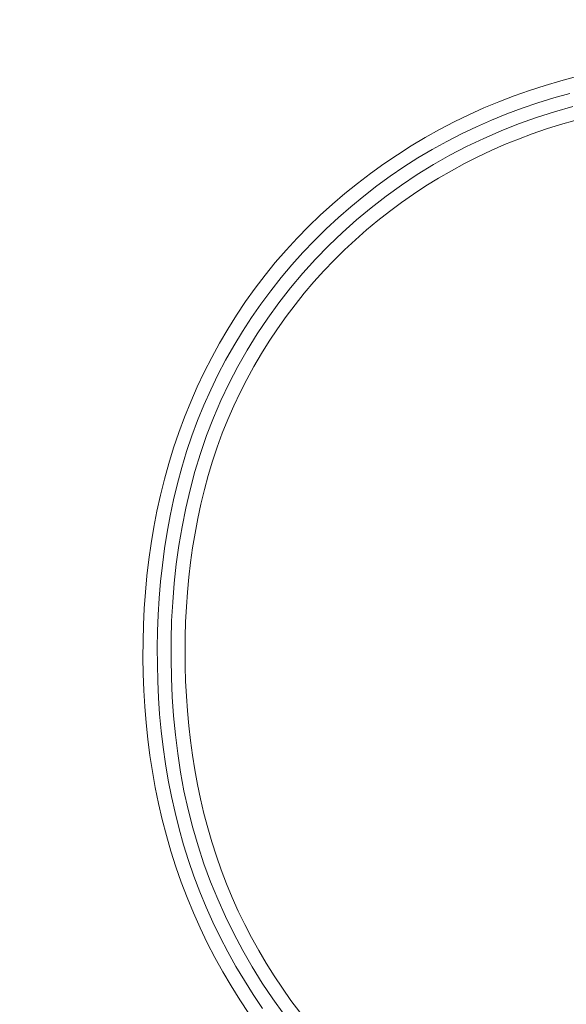
# Model space of a CAD drawing. Units: inches. Extents: x -336 to 354, y 0 to 226.
# Drawn here: x -277 to -276, y 10 to 12 of the extents above; entities that cross this region are included whole.
import ezdxf

# ---------------------------------------------------------------- set-up
doc = ezdxf.new("R2010")
doc.units = ezdxf.units.IN
doc.header["$MEASUREMENT"] = 0
doc.header["$PDMODE"] = 2
doc.header["$PDSIZE"] = 0.03
doc.layers.add('Unnamed [1]', color=7, linetype='Continuous', lineweight=0)
doc.styles.add('CK_TEXT_STYLE_0001', font='times.ttf', dxfattribs={"width": 0.75, "height": 5.5})
doc.styles.add('CK_TEXT_STYLE_0002', font='txt', dxfattribs={"width": 0.75, "height": 5.5})
doc.dimstyles.new('KEYCREATOR_DIMSTYLE', dxfattribs={"dimtxt": 5.5, "dimasz": 5.5, "dimexe": 1.375, "dimexo": 1.375, "dimgap": 1.375, "dimtad": 0, "dimtih": 1, "dimtoh": 1, "dimdec": 6, "dimzin": 4, "dimdsep": 46, "dimlunit": 3, "dimtxsty": 'CK_TEXT_STYLE_0001', "dimsah": 1, "dimcen": 0, "dimadec": 0, "dimazin": 0, "dimtfac": 1, "dimtdec": 6, "dimtofl": 0, "dimtmove": 0, "dimatfit": 3, "dimfxl": 1, "dimtolj": 1, "dimtzin": 0, "dimarcsym": 0})

# ---------------------------------------------------------------- blocks, each defined once
blk = doc.blocks.new('*D3')
at = {"layer": 'Defpoints', "color": 0}
for p in [(-297.1189, 99.6033), (-260.2728, 0), (-240.2667, 0)]:
    blk.add_point(p, dxfattribs=at)
at = {"layer": 'Unnamed [1]', "color": 18, "lineweight": -2, "true_color": 0x000000}
for p, q in [((-295.7439, 99.6033), (-238.8917, 99.6033)), ((-240.2667, 94.1033), (-240.2667, 57.0106)), ((-240.2667, 5.5), (-240.2667, 39.8394)), ((-258.8978, 0), (-238.8917, 0))]:
    blk.add_line(p, q, dxfattribs=at)
at = {"layer": 'Unnamed [1]', "color": 18, "true_color": 0x000000}
for points in [[(-239.3501, 94.1033), (-241.1834, 94.1033), (-240.2667, 99.6033)], [(-241.1834, 5.5), (-239.3501, 5.5), (-240.2667, 0)]]:
    blk.add_solid(points, dxfattribs=at)
at = {"layer": 'Unnamed [1]', "color": 18, "lineweight": 0, "true_color": 0x000000, "insert": (-240.2667, 48.425), "char_height": 5.5, "attachment_point": 5, "line_spacing_factor": 0.96, "style": 'CK_TEXT_STYLE_0002'}
blk.add_mtext('\\A1;101"\\P{OAH}', dxfattribs=at)

msp = doc.modelspace()

# ---------------------------------------------------------------- linework, layer by layer
at = {"layer": 'Unnamed [1]', "color": 18, "linetype": 'Continuous', "lineweight": 0}
for points in [[(-276.1522362, 11.6625114), (-276.1793641, 11.6552881), (-276.2062924, 11.6473911), (-276.2330023, 11.6387988), (-276.2594748, 11.6294894), (-276.2856909, 11.6194412), (-276.3116318, 11.6086327), (-276.3372784, 11.597042), (-276.3625939, 11.5846972), (-276.3875413, 11.5716481), (-276.4121016, 11.5579058), (-276.4362555, 11.5434816), (-276.459984, 11.5283867), (-276.4832679, 11.5126324), (-276.506088, 11.4962298), (-276.5284254, 11.4791902), (-276.5502607, 11.4615247), (-276.571575, 11.4432447), (-276.592349, 11.4243613), (-276.6125637, 11.4048857), (-276.6322, 11.3848292), (-276.6512386, 11.364203), (-276.6696525, 11.3430146), (-276.687381, 11.3212587), (-276.7044109, 11.2989569), (-276.7207376, 11.2761346), (-276.7363565, 11.2528176), (-276.7512632, 11.2290315), (-276.765453, 11.204802), (-276.7789213, 11.1801547), (-276.7916637, 11.1551154), (-276.8036754, 11.1297095), (-276.814952, 11.1039629), (-276.8254889, 11.0779012), (-276.8352815, 11.0515499), (-276.8443252, 11.0249349), (-276.8526155, 10.9980817), (-276.8601509, 10.9710149), (-276.8669421, 10.9437549), (-276.8730029, 10.916321), (-276.8783472, 10.8887325), (-276.8829888, 10.8610087), (-276.8869414, 10.8331689), (-276.890219, 10.8052325), (-276.8928354, 10.7772187), (-276.8948043, 10.7491469), (-276.8961396, 10.7210363), (-276.8968551, 10.6929062), (-276.8969647, 10.6647761), (-276.8964821, 10.6366651), (-276.8954211, 10.6085925), (-276.8937845, 10.5805741), (-276.8915104, 10.5526056), (-276.8885794, 10.5247), (-276.8849825, 10.4968736), (-276.8807104, 10.4691431), (-276.8757541, 10.4415247), (-276.8701045, 10.4140349), (-276.8637524, 10.3866903), (-276.8566886, 10.3595072), (-276.8489041, 10.3325022), (-276.8403898, 10.3056915), (-276.8311364, 10.2790918), (-276.821135, 10.2527195), (-276.8103763, 10.2265909), (-276.7988512, 10.2007226), (-276.7865935, 10.1751807), (-276.7736483, 10.1500325), (-276.760023, 10.1252964), (-276.7457251, 10.100991), (-276.7307622, 10.0771347), (-276.7151417, 10.0537458)], [(-276.1640143, 11.6337472), (-276.1913924, 11.6259957), (-276.2185377, 11.6175505), (-276.2454278, 11.6083892), (-276.2720402, 11.5984897), (-276.2983522, 11.5878295), (-276.3243413, 11.5763865), (-276.3499848, 11.5641448), (-276.3752597, 11.551114), (-276.4001427, 11.5373105), (-276.4246104, 11.5227502), (-276.4486398, 11.5074495), (-276.4722075, 11.4914244), (-276.4952903, 11.4746911), (-276.5178649, 11.4572657), (-276.5399082, 11.4391645), (-276.5613968, 11.4204035), (-276.5823075, 11.400999), (-276.6026171, 11.3809671), (-276.6223023, 11.360324), (-276.6413399, 11.3390858), (-276.659708, 11.3172697), (-276.6773896, 11.2948972), (-276.6943693, 11.2719907), (-276.7106314, 11.2485729), (-276.7261604, 11.2246661), (-276.7409408, 11.2002929), (-276.7549569, 11.1754758), (-276.7681933, 11.1502373), (-276.7806344, 11.1245999), (-276.7922646, 11.0985861), (-276.8030683, 11.0722184), (-276.81303, 11.0455193), (-276.8221342, 11.0185113), (-276.8303653, 10.9912169), (-276.8377682, 10.9636909), (-276.8444086, 10.9359847), (-276.850302, 10.9081162), (-276.8554642, 10.8801032), (-276.8599105, 10.8519633), (-276.8636567, 10.8237143), (-276.8667182, 10.795374), (-276.8691106, 10.7669602), (-276.8708495, 10.7384905), (-276.8719505, 10.7099827), (-276.8724292, 10.6814546), (-276.8723011, 10.652924), (-276.8715817, 10.6244085), (-276.8702867, 10.595926), (-276.8683636, 10.5674806), (-276.8657435, 10.5390804), (-276.862418, 10.5107495), (-276.8583781, 10.4825117), (-276.8536153, 10.4543908), (-276.8481209, 10.4264109), (-276.841886, 10.3985957), (-276.8349021, 10.3709693), (-276.8271604, 10.3435554), (-276.8186522, 10.316378), (-276.8093688, 10.2894611), (-276.7993015, 10.2628284), (-276.7884416, 10.2365039), (-276.7767805, 10.2105114), (-276.7643498, 10.1848594), (-276.7511925, 10.1595583), (-276.7373164, 10.1346353), (-276.7227294, 10.1101179), (-276.7074392, 10.0860333), (-276.6914539, 10.0624088)], [(-276.1589145, 11.6110223), (-276.1901792, 11.6020748), (-276.2211262, 11.5921829), (-276.2517189, 11.5813138), (-276.2819209, 11.5694349), (-276.3116959, 11.5565135), (-276.3410075, 11.5425265), (-276.3698197, 11.5274891), (-276.3980966, 11.5114262), (-276.4258022, 11.4943627), (-276.4529006, 11.4763235), (-276.479356, 11.4573333), (-276.5051324, 11.4374171), (-276.5301939, 11.4165997), (-276.5545045, 11.394906), (-276.5780283, 11.3723609), (-276.6007295, 11.3489892), (-276.6225721, 11.3248158), (-276.643522, 11.2998673), (-276.6635525, 11.2741778), (-276.6826387, 11.2477829), (-276.7007556, 11.2207183), (-276.7178785, 11.1930198), (-276.7339823, 11.1647232), (-276.7490423, 11.1358641), (-276.7630334, 11.1064784), (-276.7759309, 11.0766016), (-276.7877098, 11.0462697), (-276.7983451, 11.0155183), (-276.8078122, 10.9843831), (-276.8161747, 10.9529413), (-276.8235287, 10.9212638), (-276.8298968, 10.8893769), (-276.835302, 10.8573072), (-276.8397672, 10.8250809), (-276.8433152, 10.7927245), (-276.8459688, 10.7602643), (-276.847751, 10.7277268), (-276.8486845, 10.6951384), (-276.8487923, 10.6625254), (-276.8480972, 10.6299143), (-276.846622, 10.5973315), (-276.8443757, 10.5648045), (-276.8413109, 10.5323654), (-276.8373665, 10.5000476), (-276.8324812, 10.4678844), (-276.8265937, 10.4359091), (-276.8196429, 10.4041549), (-276.8115815, 10.3726551), (-276.8024189, 10.3414414), (-276.7921785, 10.3105458), (-276.7808836, 10.28), (-276.7685577, 10.2498356), (-276.7552241, 10.2200845), (-276.7409047, 10.19078), (-276.7256151, 10.161962), (-276.7093693, 10.1336722), (-276.6921814, 10.105952), (-276.6740655, 10.078843), (-276.6550356, 10.0523868)], [(-276.1553064, 11.5872995), (-276.1798306, 11.5802318), (-276.2041581, 11.5725474), (-276.2282678, 11.5642388), (-276.2521385, 11.555299), (-276.2757491, 11.5457207), (-276.2990784, 11.5354966), (-276.322106, 11.5246227), (-276.3448145, 11.5131065), (-276.3671871, 11.5009589), (-276.3892071, 11.4881906), (-276.4108578, 11.4748122), (-276.4321224, 11.4608346), (-276.4529842, 11.4462684), (-276.4734264, 11.4311243), (-276.4934324, 11.4154131), (-276.5129854, 11.3991456), (-276.5320687, 11.3823324), (-276.5506656, 11.3649842), (-276.5687592, 11.3471119), (-276.586333, 11.3287261), (-276.6033701, 11.3098375), (-276.6198543, 11.2904581), (-276.6357716, 11.2706052), (-276.6511085, 11.250297), (-276.6658515, 11.229552), (-276.6799869, 11.2083886), (-276.6935013, 11.1868252), (-276.7063811, 11.1648801), (-276.7186128, 11.1425719), (-276.7301828, 11.1199188), (-276.7410777, 11.0969394), (-276.7512839, 11.073652), (-276.7607879, 11.050075), (-276.7695761, 11.0262268), (-276.777635, 11.0021258), (-276.7849511, 10.9777905), (-276.7915653, 10.953248), (-276.7975362, 10.9285249), (-276.8028766, 10.9036385), (-276.8075992, 10.8786061), (-276.8117169, 10.853445), (-276.8152425, 10.8281725), (-276.8181888, 10.802806), (-276.8205687, 10.7773627), (-276.8223949, 10.75186), (-276.8236803, 10.7263152), (-276.8244377, 10.7007456), (-276.8246798, 10.6751685), (-276.8244196, 10.6496013), (-276.8236697, 10.6240612), (-276.8224431, 10.5985655), (-276.8207052, 10.5731153), (-276.8184066, 10.5477117), (-276.815538, 10.522372), (-276.81209, 10.4971139), (-276.8080533, 10.4719548), (-276.8034186, 10.4469122), (-276.7981765, 10.4220036), (-276.7923176, 10.3972464), (-276.7858327, 10.3726583), (-276.7787123, 10.3482565), (-276.7709471, 10.3240587), (-276.7625277, 10.3000824), (-276.7534449, 10.2763449), (-276.7436892, 10.2528639), (-276.7332514, 10.2296568), (-276.7221552, 10.2067341), (-276.710436, 10.1841091), (-276.6981014, 10.1618033), (-276.6851589, 10.1398382), (-276.6716162, 10.1182352), (-276.6574808, 10.0970158), (-276.6427605, 10.0762014), (-276.6274627, 10.0558136)]]:
    msp.add_lwpolyline(points, dxfattribs=at)

# ---------------------------------------------------------------- dimensions: what is measured, and where the dimension line sits
at = {"layer": 'Unnamed [1]', "color": 18, "lineweight": 0, "true_color": 0x000000}
dim = msp.add_linear_dim(base=(-240.2667389, 0.0000338), p1=(-297.1189218, 99.6032724), p2=(-260.272816, 0.0000338), angle=90, text='101"\\P{OAH}', dimstyle='KEYCREATOR_DIMSTYLE', override={"dimlunit": 5, "dimtxsty": 'CK_TEXT_STYLE_0002', "dimfrac": 2}, dxfattribs=at)
dim.commit()
dim.dimension.update_dxf_attribs({"geometry": '*D3', "text_midpoint": (-240.2667389, 48.4249916), "dimtype": 160, "text_rotation": 360})

doc.saveas('drawing.dxf')
